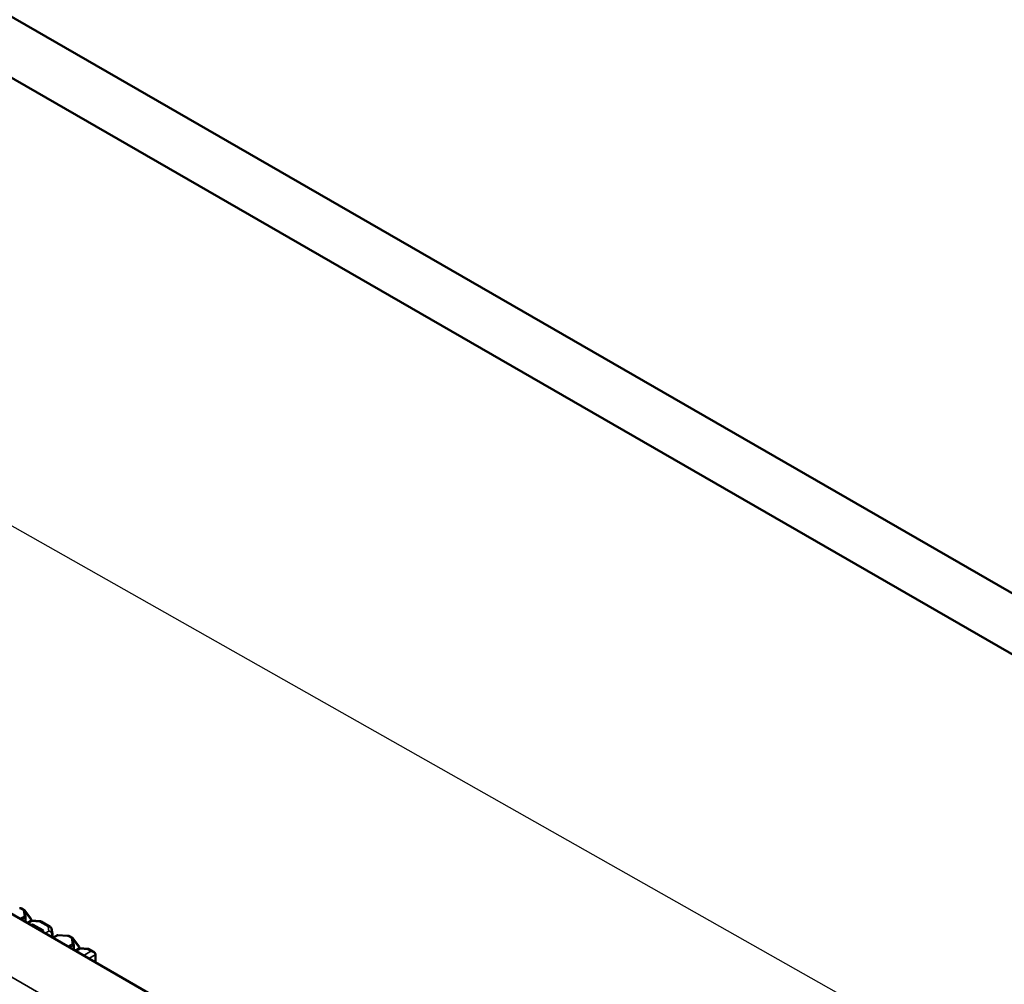
# Model space of a CAD drawing. Units: inches. Extents: x 0.1 to 33.9, y 0.6 to 21.4.
# Drawn here: x 27.3 to 30.4, y 13.3 to 16.4 of the extents above; entities that cross this region are included whole.
import ezdxf

# ---------------------------------------------------------------- set-up
doc = ezdxf.new("R2010")
doc.units = ezdxf.units.IN
doc.header["$MEASUREMENT"] = 0
for name, color, linetype, lineweight in [('Dimension (ANSI)', 7, 'Continuous', 25), ('Visible (ANSI)', 7, 'Continuous', 50), ('Visible Narrow (ANSI)', 7, 'Continuous', 35)]:
    doc.layers.add(name, color=color, linetype=linetype, lineweight=lineweight)
doc.styles.add('Note Text (ANSI)', font='tahoma.ttf')
doc.dimstyles.new('Default (ANSI)', dxfattribs={"dimtxt": 0.12, "dimasz": 0.098425, "dimexe": 0.125, "dimexo": 0.0625, "dimgap": 0.031496, "dimtad": 0, "dimtih": 1, "dimtoh": 1, "dimrnd": 1e-08, "dimzin": 4, "dimdsep": 46, "dimtxsty": 'Note Text (ANSI)', "dimcen": 0.09, "dimdle": 0.393701, "dimclrd": 256, "dimclre": 256, "dimclrt": 256, "dimadec": 0, "dimazin": 1, "dimtfac": 1, "dimtofl": 0, "dimtmove": 0, "dimatfit": 3, "dimfxl": 1, "dimtolj": 1, "dimtzin": 4, "dimlwd": -1, "dimlwe": -1, "dimarcsym": 0})

# ---------------------------------------------------------------- blocks, each defined once
blk = doc.blocks.new('*D28')
at = {"layer": 'Defpoints', "color": 0, "transparency": 16777216}
for p in [(21.9525, 17.7566), (21.9525, 17.7566), (30.9899, 12.65)]:
    blk.add_point(p, dxfattribs=at)
at = {"layer": 'Dimension (ANSI)', "transparency": 16777216}
for p, q in [((22.0382, 17.7082), (26.3107, 15.294)), ((30.9042, 12.6984), (26.641, 15.1073))]:
    blk.add_line(p, q, dxfattribs=at)
for points in [[(22.0462, 17.7225), (22.0301, 17.6939), (21.9525, 17.7566)], [(30.9123, 12.7127), (30.8962, 12.6841), (30.9899, 12.65)]]:
    blk.add_solid(points, dxfattribs=at)
at = {"layer": 'Dimension (ANSI)', "transparency": 16777216, "insert": (26.3644, 15.3241), "char_height": 0.12, "attachment_point": 1, "rotation": 330, "style": 'Note Text (ANSI)'}
blk.add_mtext('\\A1;{\\Q30.585;\\W0.808;\\H0.820x;17.04}', dxfattribs=at)

msp = doc.modelspace()

# ---------------------------------------------------------------- linework, layer by layer
at = {"layer": 'Visible (ANSI)'}
for p, q in [((32.3301, 13.4649), (23.3675, 18.6261)), ((32.1984, 13.3459), (23.2833, 18.4798)), ((29.8806, 12.0083), (20.6051, 17.3497)), ((27.2878, 13.5375), (27.2967, 13.5323)), ((27.3007, 13.5105), (27.2975, 13.528)), ((27.2981, 13.5311), (27.3175, 13.5053)), ((27.2981, 13.5311), (27.2981, 13.5311)), ((27.3008, 13.4949), (27.3008, 13.5098)), ((27.3007, 13.494), (27.3008, 13.4948)), ((27.3021, 13.4932), (27.3023, 13.4933)), ((27.3023, 13.4933), (27.3023, 13.4931)), ((27.3054, 13.4913), (27.3173, 13.4978)), ((27.3179, 13.4841), (27.3202, 13.4853)), ((27.3182, 13.4982), (27.3182, 13.503)), ((27.3481, 13.4964), (27.3197, 13.4984)), ((27.3254, 13.4852), (27.3557, 13.4677)), ((27.3794, 13.4789), (27.3501, 13.4958)), ((27.3558, 13.4648), (27.3536, 13.4635)), ((27.3865, 13.4559), (27.3833, 13.4734)), ((27.3866, 13.4445), (27.3867, 13.4453)), ((27.3867, 13.4454), (27.3867, 13.4542)), ((27.3881, 13.4437), (27.4023, 13.4514)), ((27.4353, 13.4497), (27.4044, 13.4518)), ((27.4416, 13.4489), (27.4505, 13.4438)), ((27.4545, 13.4219), (27.4513, 13.4394)), ((27.4519, 13.4425), (27.4713, 13.4167)), ((27.4519, 13.4425), (27.4519, 13.4425)), ((27.4546, 13.4064), (27.4546, 13.4212)), ((27.472, 13.4096), (27.472, 13.4144)), ((27.4545, 13.4054), (27.4545, 13.4062)), ((27.4559, 13.4046), (27.4561, 13.4048)), ((27.4561, 13.4048), (27.4561, 13.4045)), ((27.4592, 13.4028), (27.4711, 13.4093)), ((27.5019, 13.4078), (27.4735, 13.4098)), ((27.5189, 13.3985), (27.5039, 13.4072)), ((27.524, 13.3654), (27.524, 13.3908))]:
    msp.add_line(p, q, dxfattribs=at)
for centre, start, end in [((27.297, 13.5098), 0, 10.4436), ((27.3145, 13.503), 0, 36.8712), ((27.4041, 13.4481), 86.0414, 118.6297), ((27.4508, 13.4212), 0, 10.4436), ((27.4683, 13.4144), 0, 36.8712)]:
    msp.add_arc(centre, 0.00375, start, end, dxfattribs=at)
for centre, major_axis, ratio, start_param, end_param in [((27.282, 13.5401), (0.00419, -0.00006), 0.439097, 4.589836, 4.936263), ((27.297, 13.495), (0.00375, -0.00012), 0.722171, 5.990311, 6.306321), ((27.3228, 13.4837), (-0.00375, 0.00006), 0.565686, 3.935386, 5.488729), ((27.3531, 13.4663), (-0.00375, 0.00006), 0.565686, 2.382043, 3.935386), ((27.3767, 13.4547), (0.00948, -0.00338), 0.925455, 0.321577, 0.492933), ((27.3829, 13.4455), (0.00375, -0.00012), 0.722171, 5.990311, 6.306321), ((27.3858, 13.4579), (0.00046, -0.00699), 0.102032, 0.998187, 1.013513), ((27.4358, 13.4515), (0.00419, -0.00006), 0.439097, 4.589836, 4.936263), ((27.4508, 13.4064), (0.00375, -0.00012), 0.722171, 5.990311, 6.306321), ((27.5133, 13.393), (0.00777, -0.00898), 0.81763, 0.757151, 0.772037)]:
    msp.add_ellipse(centre, major_axis=major_axis, ratio=ratio, start_param=start_param, end_param=end_param, dxfattribs=at)
for points, knots in [([(27.2878, 13.5375), (27.2874, 13.5377), (27.287, 13.5379), (27.2863, 13.5381), (27.2859, 13.5382), (27.2853, 13.5383), (27.2849, 13.5383), (27.2843, 13.5383), (27.284, 13.5383), (27.2835, 13.5383), (27.2832, 13.5383), (27.2829, 13.5383)], [0.00281124, 0.00281124, 0.00281124, 0.00281124, 0.00492238, 0.00492238, 0.00703352, 0.00703352, 0.00914466, 0.00914466, 0.0112558, 0.0112558, 0.01336693, 0.01336693, 0.01336693, 0.01336693]), ([(27.2967, 13.5323), (27.2968, 13.5323), (27.2969, 13.5322), (27.2972, 13.532), (27.2973, 13.532), (27.2975, 13.5318), (27.2976, 13.5317), (27.2977, 13.5315), (27.2978, 13.5314), (27.298, 13.5313), (27.298, 13.5312), (27.2981, 13.5311)], [0.01744924, 0.01744924, 0.01744924, 0.01744924, 0.017987999, 0.017987999, 0.018526758, 0.018526758, 0.019065516, 0.019065516, 0.019604275, 0.019604275, 0.020143034, 0.020143034, 0.020143034, 0.020143034]), ([(27.3197, 13.4984), (27.3195, 13.4984), (27.3194, 13.4984), (27.319, 13.4984), (27.3189, 13.4983), (27.3185, 13.4983), (27.3184, 13.4982), (27.3181, 13.4982), (27.3179, 13.4981), (27.3176, 13.498), (27.3174, 13.4979), (27.3173, 13.4978)], [-0.9674014, -0.9674014, -0.9674014, -0.9674014, -0.9340499, -0.9340499, -0.9006984, -0.9006984, -0.867347, -0.867347, -0.8339955, -0.8339955, -0.800644, -0.800644, -0.800644, -0.800644]), ([(27.3481, 13.4964), (27.3482, 13.4964), (27.3483, 13.4964), (27.3486, 13.4963), (27.3488, 13.4963), (27.349, 13.4962), (27.3492, 13.4962), (27.3495, 13.4961), (27.3496, 13.496), (27.3498, 13.4959), (27.35, 13.4958), (27.3501, 13.4958)], [-0.9674014, -0.9674014, -0.9674014, -0.9674014, -0.9348781, -0.9348781, -0.9023549, -0.9023549, -0.8698316, -0.8698316, -0.8373084, -0.8373084, -0.8047852, -0.8047852, -0.8047852, -0.8047852]), ([(27.3794, 13.4789), (27.3798, 13.4787), (27.3802, 13.4784), (27.3809, 13.4778), (27.3812, 13.4775), (27.3818, 13.4768), (27.3821, 13.4764), (27.3826, 13.4756), (27.3828, 13.4752), (27.3831, 13.4743), (27.3832, 13.4739), (27.3833, 13.4734)], [-0.8047852, -0.8047852, -0.8047852, -0.8047852, -0.6762897, -0.6762897, -0.5477943, -0.5477943, -0.4192989, -0.4192989, -0.2908035, -0.2908035, -0.1623081, -0.1623081, -0.1623081, -0.1623081]), ([(27.4416, 13.4489), (27.4412, 13.4491), (27.4408, 13.4493), (27.4401, 13.4495), (27.4397, 13.4496), (27.4391, 13.4497), (27.4387, 13.4497), (27.4381, 13.4498), (27.4378, 13.4498), (27.4373, 13.4498), (27.437, 13.4497), (27.4367, 13.4497)], [0.00281124, 0.00281124, 0.00281124, 0.00281124, 0.00492238, 0.00492238, 0.00703352, 0.00703352, 0.00914466, 0.00914466, 0.0112558, 0.0112558, 0.01336693, 0.01336693, 0.01336693, 0.01336693]), ([(27.4505, 13.4438), (27.4506, 13.4437), (27.4507, 13.4436), (27.451, 13.4435), (27.4511, 13.4434), (27.4513, 13.4432), (27.4514, 13.4431), (27.4515, 13.443), (27.4516, 13.4429), (27.4518, 13.4427), (27.4518, 13.4426), (27.4519, 13.4425)], [0.01744924, 0.01744924, 0.01744924, 0.01744924, 0.017987999, 0.017987999, 0.018526758, 0.018526758, 0.019065516, 0.019065516, 0.019604275, 0.019604275, 0.020143034, 0.020143034, 0.020143034, 0.020143034]), ([(27.4735, 13.4098), (27.4733, 13.4098), (27.4732, 13.4098), (27.4728, 13.4098), (27.4727, 13.4098), (27.4723, 13.4097), (27.4722, 13.4097), (27.4718, 13.4096), (27.4717, 13.4095), (27.4714, 13.4094), (27.4712, 13.4093), (27.4711, 13.4093)], [-0.9674014, -0.9674014, -0.9674014, -0.9674014, -0.9340499, -0.9340499, -0.9006984, -0.9006984, -0.867347, -0.867347, -0.8339955, -0.8339955, -0.800644, -0.800644, -0.800644, -0.800644]), ([(27.5019, 13.4078), (27.502, 13.4078), (27.5021, 13.4078), (27.5024, 13.4078), (27.5026, 13.4077), (27.5028, 13.4077), (27.503, 13.4076), (27.5033, 13.4075), (27.5034, 13.4075), (27.5036, 13.4073), (27.5038, 13.4073), (27.5039, 13.4072)], [-0.9674014, -0.9674014, -0.9674014, -0.9674014, -0.9348781, -0.9348781, -0.9023549, -0.9023549, -0.8698316, -0.8698316, -0.8373084, -0.8373084, -0.8047852, -0.8047852, -0.8047852, -0.8047852]), ([(27.5189, 13.3985), (27.5195, 13.3982), (27.52, 13.3979), (27.521, 13.3971), (27.5214, 13.3967), (27.5222, 13.3958), (27.5226, 13.3953), (27.5232, 13.3942), (27.5235, 13.3936), (27.5239, 13.3923), (27.524, 13.3916), (27.524, 13.391)], [-0.8047852, -0.8047852, -0.8047852, -0.8047852, -0.6473188, -0.6473188, -0.4898524, -0.4898524, -0.332386, -0.332386, -0.1749197, -0.1749197, -0.0174533, -0.0174533, -0.0174533, -0.0174533])]:
    msp.add_open_spline(points, degree=3, knots=knots, dxfattribs=at)
at = {"layer": 'Visible Narrow (ANSI)'}
for p, q in [((20.794, 17.0394), (29.3417, 12.1171)), ((27.2971, 13.5129), (27.2824, 13.5046)), ((27.2833, 13.5376), (27.2939, 13.5315)), ((27.2877, 13.5015), (27.2997, 13.5083)), ((27.2938, 13.5304), (27.2971, 13.5129)), ((27.2982, 13.5276), (27.3175, 13.5018)), ((27.2982, 13.5241), (27.2982, 13.5276)), ((27.2997, 13.5083), (27.2997, 13.4946)), ((27.3086, 13.4895), (27.3211, 13.4963)), ((27.3175, 13.5018), (27.3175, 13.4979)), ((27.3202, 13.4853), (27.3202, 13.4828)), ((27.3211, 13.4963), (27.3459, 13.4945)), ((27.3254, 13.4798), (27.3254, 13.4852)), ((27.3459, 13.4945), (27.3726, 13.4792)), ((27.3726, 13.4792), (27.3752, 13.4651)), ((27.3557, 13.4677), (27.3557, 13.4647)), ((27.3752, 13.4651), (27.363, 13.4581)), ((27.379, 13.4489), (27.3856, 13.4527)), ((27.3856, 13.4527), (27.3856, 13.4451)), ((27.3892, 13.443), (27.4042, 13.4512)), ((27.4042, 13.4512), (27.4351, 13.4491)), ((27.4371, 13.4491), (27.4477, 13.443)), ((27.4508, 13.4243), (27.4362, 13.416)), ((27.4415, 13.4129), (27.4535, 13.4197)), ((27.4476, 13.4418), (27.4508, 13.4243)), ((27.452, 13.439), (27.4713, 13.4132)), ((27.452, 13.4356), (27.452, 13.439)), ((27.4535, 13.4197), (27.4535, 13.406)), ((27.4713, 13.4132), (27.4713, 13.4094)), ((27.4624, 13.4009), (27.4749, 13.4077)), ((27.4749, 13.4077), (27.4997, 13.406)), ((27.5098, 13.4002), (27.4868, 13.3869)), ((27.4997, 13.406), (27.5098, 13.4002)), ((27.5027, 13.3777), (27.5229, 13.3893)), ((27.5229, 13.3893), (27.5229, 13.366))]:
    msp.add_line(p, q, dxfattribs=at)
for centre, major_axis, ratio, start_param, end_param in [((27.2821, 13.5418), (0.0075, -0.00011), 0.565686, 4.616684, 4.886599), ((27.2833, 13.5345), (-0.00032, 0.00374), 0.143111, 5.67477, 6.283185), ((27.3013, 13.5308), (0.0075, -0.00011), 0.565686, 2.984172, 3.254087), ((27.2938, 13.5273), (0.00369, 0.00068), 0.819402, 0, 1.408488), ((27.2938, 13.5285), (0.0036, -0.00107), 0.814435, 0.234705, 1.795366), ((27.297, 13.5098), (0.00369, 0.00068), 0.819402, 0, 1.408488), ((27.297, 13.5098), (-0.00185, 0.00326), 0.593077, 3.933515, 5.504159), ((27.3012, 13.5277), (-0.00375, 0.00011), 0.555353, 6.133578, 6.251944), ((27.2951, 13.5288), (0.003, 0.00225), 0.848414, 5.184857, 6.283185), ((27.2951, 13.5288), (0.003, 0.00225), 0.847709, 5.18202, 6.283185), ((27.3012, 13.5247), (-0.00329, 0.00803), 0.22517, 1.117383, 1.11991), ((27.297, 13.5098), (0.00375, 0), 0.575862, 5.506514, 6.283185), ((27.3209, 13.487), (-0.0033, 0.011), 0.385396, 5.593817, 6.363969), ((27.3145, 13.503), (0.003, 0.00225), 0.847709, 5.18202, 6.283185), ((27.3145, 13.503), (0.00375, 0), 0.575862, 5.666177, 6.283185), ((27.3209, 13.487), (0.0013, -0.0114), 0.17359, 2.50637, 3.109765), ((27.3458, 13.4853), (0.0024, 0.0111), 0.267464, 0.038552, 0.641947), ((27.3458, 13.4853), (-0.004, -0.0106), 0.429647, 3.070912, 3.836924), ((27.3725, 13.4699), (-0.01, -0.0056), 0.762709, 2.88694, 4.295428), ((27.3725, 13.4699), (0.00807, 0.00812), 0.692488, 0.181867, 0.947878), ((27.3751, 13.4558), (0.0091, -0.00727), 0.721534, 0.523116, 2.080356), ((27.3751, 13.4558), (0.0112, -0.0035), 0.776596, 0.384495, 1.792984), ((27.3829, 13.4543), (0.00375, 0.00001), 0.561643, 5.505432, 6.283185), ((27.3829, 13.4542), (0.00375, 0), 0.575862, 5.506514, 6.283185), ((27.3819, 13.4597), (0.0023, -0.0116), 0.246617, 0.872252, 0.885656), ((27.4041, 13.4481), (-0.0018, 0.00329), 0.582989, 5.513033, 6.283185), ((27.4041, 13.4481), (0.00026, 0.00374), 0.078618, 0, 0.603395), ((27.435, 13.446), (0.00026, 0.00374), 0.078618, 0, 0.603395), ((27.4359, 13.4533), (0.0075, -0.00011), 0.565686, 4.616684, 4.886599), ((27.4371, 13.446), (-0.00032, 0.00374), 0.143111, 5.67477, 6.283185), ((27.4551, 13.4422), (0.0075, -0.00011), 0.565686, 2.984172, 3.254087), ((27.4476, 13.4387), (0.00369, 0.00068), 0.819402, 0, 1.408488), ((27.4476, 13.4399), (0.0036, -0.00107), 0.814435, 0.234705, 1.795366), ((27.4508, 13.4212), (0.00369, 0.00068), 0.819402, 0, 1.408488), ((27.4508, 13.4212), (-0.00185, 0.00326), 0.593077, 3.933515, 5.504159), ((27.455, 13.4391), (-0.00375, 0.00011), 0.555353, 6.133578, 6.251944), ((27.4489, 13.4403), (0.003, 0.00225), 0.848414, 5.184857, 6.283185), ((27.4489, 13.4403), (0.003, 0.00225), 0.847709, 5.18202, 6.283185), ((27.455, 13.4362), (-0.00329, 0.00803), 0.22517, 1.117383, 1.11991), ((27.4508, 13.4212), (0.00375, 0), 0.575862, 5.506514, 6.283185), ((27.4683, 13.4144), (0.003, 0.00225), 0.847709, 5.18202, 6.283185), ((27.4683, 13.4144), (0.00375, 0), 0.575862, 5.666177, 6.283185), ((27.4747, 13.3984), (-0.0033, 0.011), 0.385396, 5.593817, 6.363969), ((27.4747, 13.3984), (0.0013, -0.0114), 0.17359, 2.50637, 3.109765), ((27.4996, 13.3967), (0.0024, 0.0111), 0.267464, 0.038552, 0.641947), ((27.4996, 13.3967), (-0.004, -0.0106), 0.429647, 3.070912, 3.836924), ((27.5097, 13.3909), (0.013, 0.0029), 0.685789, 0.642826, 1.408838), ((27.5097, 13.3909), (0.0131, -0.0028), 0.687076, 0.152629, 1.705972), ((27.5202, 13.3909), (0.00375, 0.00006), 0.565864, 5.507141, 6.283185), ((27.5202, 13.3908), (0.00375, 0), 0.575862, 5.51524, 6.283185), ((27.5149, 13.3939), (0.00561, -0.00975), 0.584864, 0.787496, 0.804645)]:
    msp.add_ellipse(centre, major_axis=major_axis, ratio=ratio, start_param=start_param, end_param=end_param, dxfattribs=at)
for points, knots in [([(27.2833, 13.5376), (27.2836, 13.5377), (27.2838, 13.5378), (27.2843, 13.5379), (27.2846, 13.5379), (27.2848, 13.5379), (27.2851, 13.538), (27.2855, 13.538), (27.2864, 13.538), (27.2869, 13.5379), (27.2875, 13.5376), (27.2877, 13.5375), (27.2878, 13.5375)], [-0.01336693, -0.01336693, -0.01336693, -0.01336693, -0.01166566, -0.01166566, -0.01013024, -0.01013024, -0.01013024, -0.00793119, -0.00793119, -0.00392785, -0.00392785, -0.00281124, -0.00281124, -0.00281124, -0.00281124]), ([(27.2967, 13.5323), (27.2966, 13.5324), (27.2965, 13.5324), (27.296, 13.5326), (27.2957, 13.5326), (27.2951, 13.5325), (27.2949, 13.5324), (27.2947, 13.5322), (27.2945, 13.5322), (27.2944, 13.5321), (27.2941, 13.5318), (27.294, 13.5317), (27.2939, 13.5315)], [-0.01744924, -0.01744924, -0.01744924, -0.01744924, -0.01633263, -0.01633263, -0.01232929, -0.01232929, -0.01013024, -0.01013024, -0.01013024, -0.00859482, -0.00859482, -0.00689355, -0.00689355, -0.00689355, -0.00689355]), ([(27.2975, 13.5281), (27.2975, 13.5281), (27.2976, 13.5282), (27.2976, 13.5282), (27.2976, 13.5283), (27.2976, 13.5283), (27.2977, 13.5283), (27.2977, 13.5283), (27.2978, 13.5283), (27.2979, 13.5282), (27.298, 13.528), (27.2981, 13.5278), (27.2982, 13.5276)], [0.00689355, 0.00689355, 0.00689355, 0.00689355, 0.00859482, 0.00859482, 0.01013024, 0.01013024, 0.01013024, 0.01232929, 0.01232929, 0.01633263, 0.01633263, 0.02014303, 0.02014303, 0.02014303, 0.02014303]), ([(27.4371, 13.4491), (27.4374, 13.4491), (27.4376, 13.4492), (27.4381, 13.4493), (27.4384, 13.4493), (27.4386, 13.4494), (27.4389, 13.4494), (27.4393, 13.4494), (27.4402, 13.4494), (27.4407, 13.4493), (27.4413, 13.449), (27.4415, 13.449), (27.4416, 13.4489)], [-0.01336693, -0.01336693, -0.01336693, -0.01336693, -0.01166566, -0.01166566, -0.01013024, -0.01013024, -0.01013024, -0.00793119, -0.00793119, -0.00392785, -0.00392785, -0.00281124, -0.00281124, -0.00281124, -0.00281124]), ([(27.4505, 13.4438), (27.4504, 13.4438), (27.4503, 13.4439), (27.4498, 13.444), (27.4494, 13.4441), (27.4489, 13.4439), (27.4487, 13.4438), (27.4485, 13.4437), (27.4483, 13.4436), (27.4482, 13.4435), (27.4479, 13.4433), (27.4478, 13.4431), (27.4477, 13.443)], [-0.01744924, -0.01744924, -0.01744924, -0.01744924, -0.01633263, -0.01633263, -0.01232929, -0.01232929, -0.01013024, -0.01013024, -0.01013024, -0.00859482, -0.00859482, -0.00689355, -0.00689355, -0.00689355, -0.00689355]), ([(27.4513, 13.4395), (27.4513, 13.4396), (27.4514, 13.4396), (27.4514, 13.4397), (27.4514, 13.4397), (27.4514, 13.4397), (27.4515, 13.4397), (27.4515, 13.4397), (27.4516, 13.4397), (27.4517, 13.4396), (27.4518, 13.4394), (27.4519, 13.4392), (27.452, 13.439)], [0.00689355, 0.00689355, 0.00689355, 0.00689355, 0.00859482, 0.00859482, 0.01013024, 0.01013024, 0.01013024, 0.01232929, 0.01232929, 0.01633263, 0.01633263, 0.02014303, 0.02014303, 0.02014303, 0.02014303])]:
    msp.add_open_spline(points, degree=3, knots=knots, dxfattribs=at)

# ---------------------------------------------------------------- dimensions: what is measured, and where the dimension line sits
at = {"layer": 'Dimension (ANSI)'}
dim = msp.add_linear_dim(base=(21.9525, 17.7566), p1=(30.9899, 12.65), p2=(21.9525, 17.7566), angle=330.5315, text='{\\Q30.585;\\W0.808;\\H0.820x;<>}', dimstyle='Default (ANSI)', override={"dimdec": 2, "dimlfac": 1.641741, "dimse1": 1, "dimse2": 1, "dimtp": 0, "dimtm": 0, "dimtdec": 2, "dimatfit": 1}, dxfattribs=at)
dim.commit()
dim.dimension.update_dxf_attribs({"geometry": '*D28', "text_midpoint": (26.4758, 15.2007), "dimtype": 160, "text_rotation": 330})

doc.saveas('drawing.dxf')
